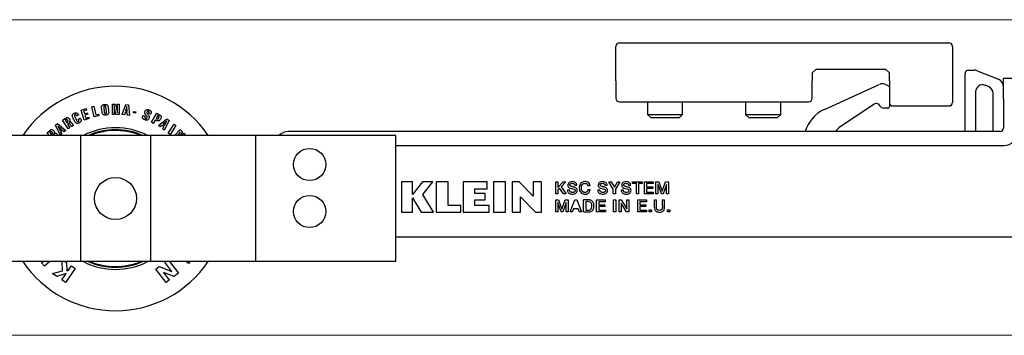
# Model space of a CAD drawing. Units: millimetres. Extents: x 102978 to 105839, y 152160 to 154355.
# Drawn here: x 103089 to 103230, y 154142 to 154187 of the extents above; entities that cross this region are included whole.
import ezdxf

# ---------------------------------------------------------------- set-up
doc = ezdxf.new("R2010")
doc.units = ezdxf.units.MM
doc.linetypes.add('SLD-Continua', pattern=[0])
doc.layers.get('0').update_dxf_attribs({"lineweight": 15})

msp = doc.modelspace()

# ---------------------------------------------------------------- linework, layer by layer
for p, q in [((104935.3, 154186.87), (102977.8, 154186.87)), ((104935.3, 154141.87), (102977.8, 154141.87))]:
    msp.add_line(p, q)
at = {"color": 1, "linetype": 'SLD-Continua', "lineweight": 25}
for p, q in [((103174.7, 154183.57), (103221.7, 154183.57)), ((103174.2, 154182.17), (103174.2, 154183.07)), ((103174.2, 154178.17), (103174.2, 154182.17)), ((103222.2, 154183.07), (103222.2, 154182.17)), ((103222.2, 154182.17), (103222.2, 154178.17)), ((103202.2, 154179.27), (103202.7, 154179.77)), ((103212.7, 154179.77), (103202.7, 154179.77)), ((103212.7, 154179.77), (103213.2, 154179.27)), ((103174.2, 154178.17), (103174.2, 154175.67)), ((103202.2, 154179.27), (103202.2, 154178.17)), ((103202.2, 154175.67), (103202.2, 154178.17)), ((103213.2, 154178.17), (103213.2, 154179.27)), ((103213.2, 154178.17), (103213.2, 154175.07)), ((103222.2, 154178.17), (103222.2, 154175.07)), ((103174.7, 154175.17), (103201.7, 154175.17)), ((103178.7, 154175.17), (103178.7, 154173.37)), ((103183.7, 154173.37), (103183.7, 154175.17)), ((103192.7, 154175.17), (103192.7, 154173.37)), ((103197.7, 154173.37), (103197.7, 154175.17)), ((103213.7, 154174.57), (103221.7, 154174.57)), ((103178.7, 154173.37), (103179.2, 154172.87)), ((103178.7, 154173.37), (103181.3, 154173.37)), ((103181.28, 154172.87), (103179.2, 154172.87)), ((103183.2, 154172.87), (103181.28, 154172.87)), ((103181.3, 154173.37), (103183.7, 154173.37)), ((103183.2, 154172.87), (103183.7, 154173.37)), ((103192.7, 154173.37), (103193.2, 154172.87)), ((103192.7, 154173.37), (103195.3, 154173.37)), ((103195.28, 154172.87), (103193.2, 154172.87)), ((103197.2, 154172.87), (103195.28, 154172.87)), ((103195.3, 154173.37), (103197.7, 154173.37)), ((103197.2, 154172.87), (103197.7, 154173.37))]:
    msp.add_line(p, q, dxfattribs=at)
at = {"color": 7, "linetype": 'SLD-Continua', "lineweight": 25}
for p, q in [((103224.5, 154179.67), (103225.34, 154179.67)), ((103225.72, 154179.59), (103228.75, 154178.37)), ((103224, 154170.92), (103224, 154179.17)), ((103229.5, 154175.52), (103229.5, 154178.52)), ((103229.5, 154178.52), (103350.4, 154178.52)), ((103203.93, 154174.07), (103211.77, 154177.65)), ((103212.56, 154177.66), (103213.08, 154177.45)), ((103213.2, 154177.27), (103213.2, 154174.46)), ((103225.5, 154176.58), (103225.5, 154170.92)), ((103227.38, 154177.31), (103226.88, 154177.51)), ((103228, 154170.92), (103228, 154176.38)), ((103229.5, 154175.52), (103229.5, 154171.42)), ((103097.89, 154173.96), (103098.6, 154174.19)), ((103098.34, 154172.53), (103097.89, 154173.96)), ((103098.67, 154173.98), (103098.25, 154173.84)), ((103098.25, 154173.84), (103098.37, 154173.47)), ((103098.6, 154174.19), (103098.67, 154173.98)), ((103099.43, 154174.46), (103099.73, 154174.53)), ((103099.77, 154173), (103099.43, 154174.46)), ((103099.73, 154174.53), (103100.02, 154173.29)), ((103100.9, 154173.71), (103100.82, 154174.32)), ((103101.12, 154174.35), (103101.2, 154173.73)), ((103101.52, 154173.77), (103101.44, 154174.39)), ((103101.74, 154174.44), (103101.82, 154173.83)), ((103102.36, 154174.84), (103102.81, 154174.84)), ((103102.36, 154173.34), (103102.36, 154174.84)), ((103102.61, 154174.62), (103102.61, 154173.34)), ((103102.87, 154173.34), (103102.61, 154174.62)), ((103102.81, 154174.84), (103103.07, 154173.58)), ((103103.07, 154174.84), (103103.32, 154174.84)), ((103103.07, 154173.58), (103103.07, 154174.84)), ((103103.32, 154174.84), (103103.32, 154173.34)), ((103103.77, 154173.33), (103104.29, 154174.78)), ((103104.44, 154174.48), (103104.23, 154173.82)), ((103104.23, 154173.82), (103104.48, 154173.79)), ((103104.29, 154174.78), (103104.65, 154174.73)), ((103104.48, 154173.79), (103104.44, 154174.48)), ((103104.65, 154174.73), (103104.81, 154173.2)), ((103105.36, 154173.58), (103105.38, 154173.78)), ((103105.38, 154173.78), (103105.69, 154173.74)), ((103105.69, 154173.74), (103105.67, 154173.54)), ((103211.05, 154174.84), (103205.99, 154171.45)), ((103212.05, 154174.41), (103211.68, 154174.78)), ((103213, 154174.26), (103212.41, 154174.26)), ((103095.24, 154172.56), (103095.62, 154172.8)), ((103096.04, 154171.29), (103095.24, 154172.56)), ((103095.69, 154172.58), (103095.62, 154172.53)), ((103095.62, 154172.53), (103095.85, 154172.17)), ((103096.96, 154172.42), (103096.75, 154172.83)), ((103097.01, 154173), (103097.22, 154172.59)), ((103097.27, 154173.14), (103097.25, 154173.18)), ((103097.54, 154173.28), (103097.27, 154173.14)), ((103097.51, 154173.34), (103097.54, 154173.28)), ((103097.51, 154172.69), (103097.78, 154172.83)), ((103097.53, 154172.65), (103097.51, 154172.69)), ((103097.78, 154172.83), (103097.8, 154172.79)), ((103099.06, 154172.76), (103098.34, 154172.53)), ((103098.37, 154173.47), (103098.77, 154173.6)), ((103098.84, 154173.38), (103098.43, 154173.25)), ((103098.43, 154173.25), (103098.57, 154172.84)), ((103098.57, 154172.84), (103098.99, 154172.98)), ((103098.77, 154173.6), (103098.84, 154173.38)), ((103098.99, 154172.98), (103099.06, 154172.76)), ((103100.45, 154173.16), (103099.77, 154173)), ((103100.02, 154173.29), (103100.4, 154173.38)), ((103100.4, 154173.38), (103100.45, 154173.16)), ((103102.61, 154173.34), (103102.36, 154173.34)), ((103103.32, 154173.34), (103102.87, 154173.34)), ((103104.07, 154173.29), (103103.77, 154173.33)), ((103104.17, 154173.61), (103104.07, 154173.29)), ((103104.49, 154173.57), (103104.17, 154173.61)), ((103104.51, 154173.24), (103104.49, 154173.57)), ((103104.81, 154173.2), (103104.51, 154173.24)), ((103105.67, 154173.54), (103105.36, 154173.58)), ((103106.72, 154173.17), (103106.74, 154173.23)), ((103106.74, 154173.23), (103107.02, 154173.11)), ((103107.02, 154173.11), (103107, 154173.07)), ((103107.54, 154173.5), (103107.56, 154173.55)), ((103107.82, 154173.38), (103107.54, 154173.5)), ((103107.85, 154173.46), (103107.82, 154173.38)), ((103107.93, 154172.25), (103108.68, 154173.54)), ((103108.49, 154172.61), (103108.19, 154172.09)), ((103108.57, 154172.56), (103108.49, 154172.61)), ((103108.83, 154173.19), (103108.61, 154172.8)), ((103108.61, 154172.8), (103108.68, 154172.76)), ((103108.68, 154173.54), (103109.07, 154173.31)), ((103108.91, 154173.15), (103108.83, 154173.19)), ((103108.96, 154171.77), (103110.15, 154172.73)), ((103110.12, 154172.4), (103109.61, 154171.95)), ((103110.44, 154172.51), (103109.77, 154171.12)), ((103109.8, 154171.8), (103110.12, 154172.4)), ((103110.15, 154172.73), (103110.44, 154172.51)), ((103093.04, 154170.72), (103093.37, 154171.03)), ((103094.26, 154171.83), (103094.55, 154172.05)), ((103094.9, 154170.43), (103094.26, 154171.83)), ((103094.55, 154172.05), (103095.72, 154171.06)), ((103095.08, 154171.26), (103094.58, 154171.72)), ((103094.58, 154171.72), (103094.88, 154171.11)), ((103094.88, 154171.11), (103095.08, 154171.26)), ((103095.24, 154171.1), (103094.98, 154170.9)), ((103094.98, 154170.9), (103095.13, 154170.61)), ((103095.49, 154170.88), (103095.24, 154171.1)), ((103095.72, 154171.06), (103095.49, 154170.88)), ((103096.05, 154172.02), (103095.97, 154171.97)), ((103095.97, 154171.97), (103096.3, 154171.46)), ((103096.3, 154171.46), (103096.04, 154171.29)), ((103096.42, 154171.8), (103096.33, 154171.95)), ((103096.81, 154171.78), (103096.56, 154171.62)), ((103108.19, 154172.09), (103107.93, 154172.25)), ((103109.19, 154171.59), (103108.96, 154171.77)), ((103109.44, 154171.8), (103109.19, 154171.59)), ((103109.69, 154171.6), (103109.44, 154171.8)), ((103109.54, 154171.31), (103109.69, 154171.6)), ((103109.77, 154171.12), (103109.54, 154171.31)), ((103109.61, 154171.95), (103109.8, 154171.8)), ((103110.34, 154170.69), (103111.16, 154171.95)), ((103111.42, 154171.78), (103110.6, 154170.52)), ((103111.16, 154171.95), (103111.42, 154171.78)), ((103111.24, 154170.37), (103112.05, 154171.2)), ((103112.37, 154170.88), (103112.04, 154170.37)), ((103112.05, 154171.2), (103112.37, 154170.88)), ((103229, 154170.92), (103127.5, 154170.92)), ((103097.5, 154170.37), (103058.1, 154170.37)), ((103093.38, 154170.37), (103093.04, 154170.72)), ((103093.42, 154170.77), (103093.69, 154170.48)), ((103094.22, 154170.37), (103094.21, 154170.38)), ((103095.13, 154170.61), (103094.9, 154170.43)), ((103097.8, 154170.37), (103097.5, 154170.37)), ((103097.8, 154170.37), (103097.8, 154152.37)), ((103098.1, 154170.37), (103097.8, 154170.37)), ((103107.5, 154170.37), (103098.1, 154170.37)), ((103107.8, 154170.37), (103107.5, 154170.37)), ((103107.8, 154170.37), (103107.8, 154152.37)), ((103108.1, 154170.37), (103107.8, 154170.37)), ((103121.8, 154170.37), (103108.1, 154170.37)), ((103110.6, 154170.52), (103110.34, 154170.69)), ((103112.07, 154170.86), (103111.59, 154170.37)), ((103111.75, 154170.37), (103112.07, 154170.86)), ((103112.23, 154170.37), (103112.56, 154170.7)), ((103112.56, 154170.7), (103112.74, 154170.53)), ((103112.74, 154170.53), (103112.58, 154170.37)), ((103122.8, 154170.37), (103121.8, 154170.37)), ((103142.8, 154170.37), (103122.8, 154170.37)), ((103122.8, 154170.37), (103122.8, 154152.37)), ((103142.8, 154152.37), (103142.8, 154170.37)), ((103142.8, 154168.92), (103229.5, 154168.92)), ((103142.8, 154168.92), (103229.6, 154168.92)), ((103145.17, 154163.74), (103143.6, 154163.74)), ((103143.6, 154163.74), (103143.6, 154159.42)), ((103146.59, 154163.74), (103145.17, 154161.93)), ((103145.17, 154161.93), (103145.17, 154163.74)), ((103148.09, 154163.74), (103146.59, 154163.74)), ((103146.67, 154161.93), (103148.09, 154163.74)), ((103150.25, 154163.74), (103148.57, 154163.74)), ((103148.57, 154163.74), (103148.57, 154159.42)), ((103150.25, 154160.39), (103150.25, 154163.74)), ((103152.39, 154163.74), (103152.39, 154159.42)), ((103155.84, 154163.74), (103152.39, 154163.74)), ((103154.05, 154162.09), (103154.05, 154162.76)), ((103154.05, 154162.76), (103155.84, 154162.76)), ((103155.84, 154162.76), (103155.84, 154163.74)), ((103158.43, 154163.74), (103156.74, 154163.74)), ((103156.74, 154163.74), (103156.74, 154159.42)), ((103158.43, 154159.42), (103158.43, 154163.74)), ((103160.41, 154163.74), (103159.38, 154163.74)), ((103159.38, 154163.74), (103159.38, 154159.42)), ((103162.38, 154161.69), (103160.41, 154163.74)), ((103163.6, 154163.74), (103162.38, 154163.74)), ((103162.38, 154163.74), (103162.38, 154161.69)), ((103163.6, 154159.42), (103163.6, 154163.74)), ((103165.61, 154163.75), (103165.91, 154163.75)), ((103165.61, 154162.03), (103165.61, 154163.75)), ((103165.91, 154162.96), (103166.67, 154163.75)), ((103165.91, 154163.75), (103165.91, 154162.96)), ((103166.15, 154162.85), (103165.91, 154162.61)), ((103165.91, 154162.61), (103165.91, 154162.03)), ((103166.71, 154162.03), (103166.15, 154162.85)), ((103167.04, 154163.75), (103166.36, 154163.06)), ((103166.36, 154163.06), (103167.09, 154162.03)), ((103166.67, 154163.75), (103167.04, 154163.75)), ((103167.27, 154162.6), (103167.57, 154162.6)), ((103168.62, 154163.24), (103168.32, 154163.24)), ((103170.51, 154163.2), (103170.21, 154163.2)), ((103170.22, 154162.68), (103170.51, 154162.68)), ((103171.59, 154162.6), (103171.89, 154162.6)), ((103172.95, 154163.24), (103172.64, 154163.24)), ((103173.18, 154163.75), (103173.53, 154163.75)), ((103173.82, 154162.7), (103173.18, 154163.75)), ((103173.53, 154163.75), (103173.98, 154162.98)), ((103173.82, 154162.03), (103173.82, 154162.7)), ((103173.98, 154162.98), (103174.43, 154163.75)), ((103174.76, 154163.75), (103174.12, 154162.7)), ((103174.12, 154162.7), (103174.12, 154162.03)), ((103174.43, 154163.75), (103174.76, 154163.75)), ((103174.95, 154162.6), (103175.25, 154162.6)), ((103176.3, 154163.24), (103176, 154163.24)), ((103176.57, 154163.75), (103177.96, 154163.75)), ((103176.57, 154163.49), (103176.57, 154163.75)), ((103177.11, 154163.49), (103176.57, 154163.49)), ((103177.11, 154162.03), (103177.11, 154163.49)), ((103177.41, 154163.49), (103177.41, 154162.03)), ((103177.96, 154163.49), (103177.41, 154163.49)), ((103177.96, 154163.75), (103177.96, 154163.49)), ((103178.28, 154163.75), (103179.52, 154163.75)), ((103178.28, 154162.03), (103178.28, 154163.75)), ((103178.58, 154163.49), (103178.58, 154163.04)), ((103179.52, 154163.49), (103178.58, 154163.49)), ((103178.58, 154163.04), (103179.45, 154163.04)), ((103178.58, 154162.79), (103178.58, 154162.29)), ((103179.45, 154162.79), (103178.58, 154162.79)), ((103179.45, 154163.04), (103179.45, 154162.79)), ((103179.52, 154163.75), (103179.52, 154163.49)), ((103179.91, 154163.75), (103180.33, 154163.75)), ((103179.91, 154162.03), (103179.91, 154163.75)), ((103180.19, 154163.35), (103180.19, 154162.03)), ((103180.2, 154163.35), (103180.19, 154163.35)), ((103180.68, 154162.03), (103180.2, 154163.35)), ((103180.33, 154163.75), (103180.81, 154162.4)), ((103180.81, 154162.4), (103181.27, 154163.75)), ((103181.4, 154163.35), (103180.92, 154162.03)), ((103181.27, 154163.75), (103181.69, 154163.75)), ((103181.4, 154163.35), (103181.4, 154163.35)), ((103181.4, 154162.03), (103181.4, 154163.35)), ((103181.69, 154163.75), (103181.69, 154162.03)), ((103145.17, 154159.42), (103145.17, 154161.49)), ((103145.17, 154161.49), (103146.43, 154159.42)), ((103148.18, 154159.42), (103146.67, 154161.93)), ((103155.53, 154162.09), (103154.05, 154162.09)), ((103154.05, 154160.39), (103154.05, 154161.2)), ((103154.05, 154161.2), (103155.53, 154161.2)), ((103155.53, 154161.2), (103155.53, 154162.09)), ((103160.6, 154159.42), (103160.6, 154161.61)), ((103160.6, 154161.61), (103162.73, 154159.42)), ((103165.6, 154161.18), (103166.02, 154161.18)), ((103165.6, 154159.46), (103165.6, 154161.18)), ((103165.91, 154162.03), (103165.61, 154162.03)), ((103166.02, 154161.18), (103166.5, 154159.83)), ((103166.5, 154159.83), (103166.96, 154161.18)), ((103167.09, 154162.03), (103166.71, 154162.03)), ((103166.96, 154161.18), (103167.38, 154161.18)), ((103167.38, 154161.18), (103167.38, 154159.46)), ((103167.66, 154159.46), (103168.32, 154161.18)), ((103168.32, 154161.18), (103168.64, 154161.18)), ((103168.64, 154161.18), (103169.3, 154159.46)), ((103169.59, 154159.46), (103169.59, 154161.18)), ((103171.44, 154161.18), (103172.68, 154161.18)), ((103171.44, 154159.46), (103171.44, 154161.18)), ((103172.68, 154161.18), (103172.68, 154160.92)), ((103174.12, 154162.03), (103173.82, 154162.03)), ((103173.87, 154161.18), (103174.17, 154161.18)), ((103173.87, 154159.46), (103173.87, 154161.18)), ((103174.17, 154161.18), (103174.17, 154159.46)), ((103174.64, 154161.18), (103174.96, 154161.18)), ((103174.64, 154159.46), (103174.64, 154161.18)), ((103174.96, 154161.18), (103175.74, 154159.91)), ((103175.75, 154161.18), (103176.03, 154161.18)), ((103175.75, 154159.91), (103175.75, 154161.18)), ((103176.03, 154161.18), (103176.03, 154159.46)), ((103177.41, 154162.03), (103177.11, 154162.03)), ((103177.3, 154161.18), (103178.54, 154161.18)), ((103177.3, 154159.46), (103177.3, 154161.18)), ((103179.53, 154162.03), (103178.28, 154162.03)), ((103178.54, 154161.18), (103178.54, 154160.92)), ((103178.58, 154162.29), (103179.53, 154162.29)), ((103179.53, 154162.29), (103179.53, 154162.03)), ((103179.7, 154161.18), (103180, 154161.18)), ((103179.7, 154160.08), (103179.7, 154161.18)), ((103180.19, 154162.03), (103179.91, 154162.03)), ((103180.92, 154162.03), (103180.68, 154162.03)), ((103180.81, 154162.4), (103180.81, 154162.4)), ((103180.81, 154161.18), (103181.11, 154161.18)), ((103181.69, 154162.03), (103181.4, 154162.03)), ((103152.05, 154160.39), (103150.25, 154160.39)), ((103152.05, 154159.42), (103152.05, 154160.39)), ((103156.09, 154160.39), (103154.05, 154160.39)), ((103156.09, 154159.42), (103156.09, 154160.39)), ((103165.89, 154160.78), (103165.89, 154159.46)), ((103165.89, 154160.78), (103165.89, 154160.78)), ((103166.37, 154159.46), (103165.89, 154160.78)), ((103166.5, 154159.83), (103166.5, 154159.83)), ((103167.09, 154160.78), (103166.62, 154159.46)), ((103167.1, 154160.78), (103167.09, 154160.78)), ((103167.1, 154159.46), (103167.1, 154160.78)), ((103168.13, 154159.91), (103167.97, 154159.46)), ((103168.82, 154159.91), (103168.13, 154159.91)), ((103168.98, 154159.46), (103168.82, 154159.91)), ((103169.89, 154160.93), (103169.89, 154159.7)), ((103171.74, 154160.92), (103171.74, 154160.47)), ((103172.68, 154160.92), (103171.74, 154160.92)), ((103171.74, 154160.47), (103172.61, 154160.47)), ((103171.74, 154160.22), (103171.74, 154159.72)), ((103172.61, 154160.22), (103171.74, 154160.22)), ((103171.74, 154159.72), (103172.7, 154159.72)), ((103172.61, 154160.47), (103172.61, 154160.22)), ((103172.7, 154159.72), (103172.7, 154159.46)), ((103174.93, 154160.72), (103174.93, 154159.46)), ((103174.93, 154160.72), (103174.93, 154160.72)), ((103175.72, 154159.46), (103174.93, 154160.72)), ((103175.74, 154159.91), (103175.75, 154159.91)), ((103177.6, 154160.92), (103177.6, 154160.47)), ((103178.54, 154160.92), (103177.6, 154160.92)), ((103177.6, 154160.47), (103178.47, 154160.47)), ((103177.6, 154160.22), (103177.6, 154159.72)), ((103178.47, 154160.22), (103177.6, 154160.22)), ((103177.6, 154159.72), (103178.55, 154159.72)), ((103178.47, 154160.47), (103178.47, 154160.22)), ((103178.55, 154159.72), (103178.55, 154159.46)), ((103178.92, 154159.78), (103179.25, 154159.78)), ((103178.92, 154159.46), (103178.92, 154159.78)), ((103179.25, 154159.78), (103179.25, 154159.46)), ((103181.56, 154159.78), (103181.9, 154159.78)), ((103181.56, 154159.46), (103181.56, 154159.78)), ((103181.9, 154159.78), (103181.9, 154159.46)), ((103143.6, 154159.42), (103145.17, 154159.42)), ((103146.43, 154159.42), (103148.18, 154159.42)), ((103148.57, 154159.42), (103152.05, 154159.42)), ((103152.39, 154159.42), (103156.09, 154159.42)), ((103156.74, 154159.42), (103158.43, 154159.42)), ((103159.38, 154159.42), (103160.6, 154159.42)), ((103162.73, 154159.42), (103163.6, 154159.42)), ((103165.89, 154159.46), (103165.6, 154159.46)), ((103166.62, 154159.46), (103166.37, 154159.46)), ((103167.38, 154159.46), (103167.1, 154159.46)), ((103167.97, 154159.46), (103167.66, 154159.46)), ((103169.3, 154159.46), (103168.98, 154159.46)), ((103172.7, 154159.46), (103171.44, 154159.46)), ((103174.17, 154159.46), (103173.87, 154159.46)), ((103174.93, 154159.46), (103174.64, 154159.46)), ((103176.03, 154159.46), (103175.72, 154159.46)), ((103178.55, 154159.46), (103177.3, 154159.46)), ((103179.25, 154159.46), (103178.92, 154159.46)), ((103181.9, 154159.46), (103181.56, 154159.46)), ((103142.8, 154155.92), (103558.2, 154155.92)), ((103097.5, 154152.37), (103058.1, 154152.37)), ((103092.27, 154152.18), (103092.49, 154152.37)), ((103092.68, 154151.71), (103092.27, 154152.18)), ((103093.45, 154152.37), (103092.68, 154151.71)), ((103095.25, 154151.05), (103095.2, 154152.37)), ((103095.64, 154152.37), (103095.81, 154152.25)), ((103097.04, 154151.39), (103095.65, 154149.41)), ((103095.81, 154152.25), (103095.85, 154151.04)), ((103096.07, 154151.1), (103096.53, 154151.75)), ((103096.53, 154151.75), (103097.04, 154151.39)), ((103097.8, 154152.37), (103097.5, 154152.37)), ((103098.1, 154152.37), (103097.8, 154152.37)), ((103107.5, 154152.37), (103098.1, 154152.37)), ((103107.8, 154152.37), (103107.5, 154152.37)), ((103108.1, 154152.37), (103107.8, 154152.37)), ((103121.8, 154152.37), (103108.1, 154152.37)), ((103108.55, 154151.32), (103109.03, 154151.68)), ((103110.01, 154149.39), (103108.55, 154151.32)), ((103109.03, 154151.68), (103110.85, 154150.98)), ((103109.85, 154152.3), (103109.93, 154152.37)), ((103110.85, 154150.98), (103109.85, 154152.3)), ((103110.51, 154152.37), (103111.77, 154150.72)), ((103113.23, 154152.09), (103112.88, 154152.37)), ((103113.45, 154152.37), (103113.23, 154152.09)), ((103122.8, 154152.37), (103121.8, 154152.37)), ((103142.8, 154152.37), (103122.8, 154152.37)), ((103093.83, 154150.68), (103095.25, 154151.05)), ((103094.43, 154150.26), (103093.83, 154150.68)), ((103095.76, 154150.66), (103094.43, 154150.26)), ((103095.14, 154149.77), (103095.76, 154150.66)), ((103095.85, 154151.04), (103096.07, 154151.1)), ((103109.63, 154150.84), (103110.47, 154149.73)), ((103111.17, 154150.27), (103109.63, 154150.84)), ((103111.77, 154150.72), (103111.17, 154150.27)), ((103095.65, 154149.41), (103095.14, 154149.77)), ((103110.47, 154149.73), (103110.01, 154149.39))]:
    msp.add_line(p, q, dxfattribs=at)
at = {"color": 7, "linetype": 'SLD-Continua', "lineweight": 25, "flags": 128}
for points in [[(103101.72, 154171.01), (103099.91, 154170.63), (103099.18, 154170.37)], [(103205.99, 154171.45), (103205.66, 154171.13), (103205.53, 154170.92)]]:
    msp.add_lwpolyline(points, dxfattribs=at)
at = {"color": 7, "linetype": 'SLD-Continua', "lineweight": 25}
for centre, radius in [((103130.5, 154166.22), 2.3), ((103102.8, 154161.37), 3), ((103130.5, 154159.52), 2.3)]:
    msp.add_circle(centre, radius, dxfattribs=at)
at = {"color": 1, "linetype": 'SLD-Continua', "lineweight": 25}
for centre, start, end in [((103174.7, 154183.07), 90, 180), ((103221.7, 154183.07), 0, 90), ((103174.7, 154175.67), 180, 270), ((103201.7, 154175.67), 270, 0), ((103213.7, 154175.07), 180, 270), ((103221.7, 154175.07), 270, 0)]:
    msp.add_arc(centre, 0.5, start, end, dxfattribs=at)
at = {"color": 7, "linetype": 'SLD-Continua', "lineweight": 25}
for centre, radius, start, end in [((103224.5, 154179.17), 0.5, 90, 180), ((103225.34, 154178.67), 1, 68, 90), ((103228.3, 154177.26), 1.2, 0, 68), ((103102.8, 154161.37), 16, 34.2289, 145.7711), ((103212.19, 154176.74), 1, 68, 114.5217), ((103213, 154177.27), 0.2, 0, 68), ((103226.5, 154176.58), 1, 68, 180), ((103227, 154176.38), 1, 0, 68), ((103206, 154169.52), 5, 114.5217, 163.7345), ((103211.33, 154174.43), 0.5, 45, 123.8145), ((103212.41, 154174.76), 0.5, 225, 270), ((103213, 154174.46), 0.197, 270, 0), ((103102.8, 154161.37), 10.1, 63.0104, 116.9896), ((103102.8, 154161.37), 9.8, 66.6886, 113.3114), ((103102.8, 154161.37), 9.7, 68.0998, 96.4238), ((103127.5, 154168.92), 2, 90, 133.5312), ((103229, 154171.42), 0.5, 270, 0), ((103229.5, 154170.92), 2, 270, 0), ((103102.8, 154161.37), 16, 214.2289, 325.7711), ((103102.8, 154161.37), 10.1, 243.0104, 296.9896), ((103102.8, 154161.37), 9.8, 246.6886, 293.3114), ((103102.8, 154161.37), 9.7, 248.0998, 291.9002)]:
    msp.add_arc(centre, radius, start, end, dxfattribs=at)
for points, knots in [([(103100.82, 154174.32), (103100.81, 154174.39), (103100.8, 154174.51), (103100.87, 154174.6), (103100.89, 154174.64)], [0, 0, 0, 0, 0.597686, 1, 1, 1, 1]), ([(103100.89, 154174.64), (103100.92, 154174.67), (103100.99, 154174.73), (103101.12, 154174.78), (103101.28, 154174.8), (103101.45, 154174.8), (103101.54, 154174.76), (103101.59, 154174.73)], [0, 0, 0, 0, 0.162683, 0.350808, 0.572813, 0.805866, 1, 1, 1, 1]), ([(103101.42, 154173.26), (103101.37, 154173.26), (103101.27, 154173.25), (103101.12, 154173.28), (103101.01, 154173.36), (103100.93, 154173.51), (103100.91, 154173.64), (103100.9, 154173.71)], [0, 0, 0, 0, 0.212595, 0.382725, 0.530106, 0.731971, 1, 1, 1, 1]), ([(103101.14, 154174.5), (103101.14, 154174.49), (103101.13, 154174.47), (103101.12, 154174.41), (103101.12, 154174.37), (103101.12, 154174.35)], [0, 0, 0, 0, 0.238295, 0.503441, 1, 1, 1, 1]), ([(103101.38, 154174.53), (103101.37, 154174.54), (103101.34, 154174.56), (103101.29, 154174.57), (103101.23, 154174.57), (103101.18, 154174.55), (103101.15, 154174.52), (103101.14, 154174.5)], [0, 0, 0, 0, 0.177037, 0.359815, 0.567725, 0.79137, 1, 1, 1, 1]), ([(103101.2, 154173.73), (103101.21, 154173.7), (103101.21, 154173.65), (103101.23, 154173.58), (103101.26, 154173.53), (103101.29, 154173.5), (103101.32, 154173.49), (103101.36, 154173.48), (103101.38, 154173.48), (103101.4, 154173.49)], [0, 0, 0, 0, 0.252581, 0.45105, 0.599809, 0.692267, 0.784756, 0.885251, 1, 1, 1, 1]), ([(103101.44, 154174.39), (103101.43, 154174.42), (103101.43, 154174.47), (103101.39, 154174.52), (103101.38, 154174.53)], [0, 0, 0, 0, 0.61409, 1, 1, 1, 1]), ([(103101.4, 154173.49), (103101.41, 154173.49), (103101.44, 154173.49), (103101.47, 154173.51), (103101.5, 154173.53), (103101.52, 154173.57), (103101.53, 154173.62), (103101.53, 154173.69), (103101.52, 154173.74), (103101.52, 154173.77)], [0, 0, 0, 0, 0.115995, 0.217182, 0.310171, 0.402404, 0.550503, 0.748446, 1, 1, 1, 1]), ([(103101.82, 154173.83), (103101.83, 154173.77), (103101.84, 154173.65), (103101.82, 154173.5), (103101.76, 154173.39), (103101.66, 154173.33), (103101.55, 154173.28), (103101.47, 154173.27), (103101.42, 154173.26)], [0, 0, 0, 0, 0.231585, 0.413514, 0.562551, 0.685158, 0.828468, 1, 1, 1, 1]), ([(103101.59, 154174.73), (103101.61, 154174.72), (103101.65, 154174.68), (103101.72, 154174.58), (103101.73, 154174.49), (103101.74, 154174.44)], [0, 0, 0, 0, 0.25352, 0.519029, 1, 1, 1, 1]), ([(103106.99, 154173.53), (103106.98, 154173.59), (103106.96, 154173.72), (103107.05, 154173.88), (103107.15, 154174.01), (103107.31, 154174.07), (103107.48, 154174.06), (103107.63, 154174), (103107.76, 154173.93), (103107.84, 154173.86), (103107.87, 154173.8), (103107.89, 154173.77)], [0, 0, 0, 0, 0.130025, 0.269676, 0.38847, 0.496959, 0.617906, 0.766355, 0.858212, 0.934513, 1, 1, 1, 1]), ([(103107.6, 154173.71), (103107.59, 154173.72), (103107.59, 154173.75), (103107.56, 154173.78), (103107.52, 154173.8), (103107.46, 154173.82), (103107.41, 154173.82), (103107.37, 154173.79), (103107.33, 154173.76), (103107.3, 154173.72), (103107.28, 154173.65), (103107.29, 154173.6), (103107.29, 154173.57)], [0, 0, 0, 0, 0.067108, 0.137902, 0.220209, 0.348235, 0.456642, 0.528096, 0.606663, 0.697395, 0.850736, 1, 1, 1, 1]), ([(103107.56, 154173.55), (103107.57, 154173.58), (103107.6, 154173.63), (103107.6, 154173.69), (103107.6, 154173.71)], [0, 0, 0, 0, 0.64751, 1, 1, 1, 1]), ([(103107.89, 154173.77), (103107.89, 154173.75), (103107.91, 154173.7), (103107.9, 154173.59), (103107.87, 154173.51), (103107.85, 154173.46)], [0, 0, 0, 0, 0.234304, 0.497804, 1, 1, 1, 1]), ([(103095.62, 154172.8), (103095.67, 154172.83), (103095.75, 154172.88), (103095.89, 154172.92), (103096.01, 154172.9), (103096.16, 154172.8), (103096.25, 154172.66), (103096.3, 154172.52), (103096.31, 154172.45), (103096.3, 154172.4), (103096.29, 154172.38)], [0, 0, 0, 0, 0.162683, 0.290306, 0.395855, 0.508635, 0.791468, 0.87096, 0.939248, 1, 1, 1, 1]), ([(103095.85, 154172.17), (103095.88, 154172.18), (103095.92, 154172.21), (103095.98, 154172.25), (103096.02, 154172.29), (103096.04, 154172.33), (103096.04, 154172.37), (103096.02, 154172.41), (103096, 154172.47), (103095.96, 154172.53), (103095.91, 154172.58), (103095.87, 154172.62), (103095.83, 154172.63), (103095.78, 154172.62), (103095.74, 154172.61), (103095.71, 154172.59), (103095.69, 154172.58)], [0, 0, 0, 0, 0.117243, 0.210123, 0.280893, 0.323528, 0.366912, 0.421543, 0.489632, 0.600072, 0.69501, 0.766617, 0.811751, 0.862838, 0.924778, 1, 1, 1, 1]), ([(103096.29, 154172.38), (103096.28, 154172.36), (103096.25, 154172.3), (103096.21, 154172.26), (103096.19, 154172.24)], [0, 0, 0, 0, 0.495769, 1, 1, 1, 1]), ([(103096.19, 154172.24), (103096.21, 154172.25), (103096.25, 154172.28), (103096.32, 154172.3), (103096.38, 154172.29), (103096.41, 154172.28)], [0, 0, 0, 0, 0.312499, 0.589294, 1, 1, 1, 1]), ([(103096.41, 154172.28), (103096.43, 154172.28), (103096.46, 154172.26), (103096.53, 154172.2), (103096.56, 154172.15), (103096.58, 154172.12)], [0, 0, 0, 0, 0.243016, 0.508884, 1, 1, 1, 1]), ([(103096.75, 154172.83), (103096.73, 154172.89), (103096.68, 154173), (103096.64, 154173.15), (103096.65, 154173.28), (103096.73, 154173.4), (103096.84, 154173.49), (103096.98, 154173.56), (103097.14, 154173.61), (103097.23, 154173.59), (103097.27, 154173.58)], [0, 0, 0, 0, 0.160393, 0.287062, 0.388883, 0.491289, 0.613981, 0.760584, 0.888972, 1, 1, 1, 1]), ([(103097.14, 154173.32), (103097.13, 154173.33), (103097.11, 154173.34), (103097.08, 154173.34), (103097.04, 154173.34), (103097, 154173.32), (103096.96, 154173.28), (103096.95, 154173.23), (103096.95, 154173.21)], [0, 0, 0, 0, 0.133871, 0.257715, 0.38454, 0.521798, 0.764689, 1, 1, 1, 1]), ([(103096.95, 154173.21), (103096.95, 154173.2), (103096.95, 154173.16), (103096.97, 154173.09), (103096.99, 154173.04), (103097.01, 154173)], [0, 0, 0, 0, 0.214179, 0.477309, 1, 1, 1, 1]), ([(103097.25, 154172.1), (103097.22, 154172.11), (103097.16, 154172.15), (103097.05, 154172.26), (103097, 154172.36), (103096.96, 154172.42)], [0, 0, 0, 0, 0.21928, 0.480263, 1, 1, 1, 1]), ([(103097.25, 154173.18), (103097.23, 154173.21), (103097.2, 154173.27), (103097.16, 154173.31), (103097.14, 154173.32)], [0, 0, 0, 0, 0.630089, 1, 1, 1, 1]), ([(103097.22, 154172.59), (103097.25, 154172.54), (103097.29, 154172.45), (103097.35, 154172.39), (103097.38, 154172.37)], [0, 0, 0, 0, 0.661061, 1, 1, 1, 1]), ([(103097.88, 154172.41), (103097.87, 154172.37), (103097.83, 154172.29), (103097.71, 154172.2), (103097.58, 154172.13), (103097.45, 154172.08), (103097.34, 154172.07), (103097.28, 154172.09), (103097.25, 154172.1)], [0, 0, 0, 0, 0.158369, 0.349016, 0.579392, 0.740558, 0.877574, 1, 1, 1, 1]), ([(103097.27, 154173.58), (103097.3, 154173.57), (103097.35, 154173.54), (103097.44, 154173.47), (103097.48, 154173.39), (103097.51, 154173.34)], [0, 0, 0, 0, 0.246851, 0.512634, 1, 1, 1, 1]), ([(103097.38, 154172.37), (103097.39, 154172.36), (103097.42, 154172.34), (103097.47, 154172.33), (103097.52, 154172.35), (103097.56, 154172.38), (103097.58, 154172.41), (103097.59, 154172.45), (103097.59, 154172.5), (103097.57, 154172.57), (103097.54, 154172.62), (103097.53, 154172.65)], [0, 0, 0, 0, 0.102034, 0.198528, 0.30521, 0.416256, 0.486171, 0.559923, 0.644725, 0.801092, 1, 1, 1, 1]), ([(103097.8, 154172.79), (103097.84, 154172.71), (103097.88, 154172.61), (103097.9, 154172.48), (103097.89, 154172.43), (103097.88, 154172.41)], [0, 0, 0, 0, 0.629397, 0.824701, 1, 1, 1, 1]), ([(103106.69, 154172.83), (103106.68, 154172.86), (103106.66, 154172.91), (103106.67, 154173.03), (103106.7, 154173.12), (103106.72, 154173.17)], [0, 0, 0, 0, 0.237056, 0.499905, 1, 1, 1, 1]), ([(103107.35, 154172.56), (103107.31, 154172.55), (103107.22, 154172.53), (103107.06, 154172.56), (103106.93, 154172.62), (103106.81, 154172.68), (103106.73, 154172.75), (103106.7, 154172.81), (103106.69, 154172.83)], [0, 0, 0, 0, 0.170424, 0.367008, 0.595686, 0.753749, 0.886195, 1, 1, 1, 1]), ([(103107, 154173.07), (103106.99, 154173.03), (103106.97, 154172.98), (103106.97, 154172.92), (103106.98, 154172.9)], [0, 0, 0, 0, 0.617476, 1, 1, 1, 1]), ([(103106.98, 154172.9), (103106.98, 154172.89), (103106.99, 154172.86), (103107.02, 154172.83), (103107.07, 154172.8), (103107.12, 154172.78), (103107.18, 154172.78), (103107.23, 154172.81), (103107.26, 154172.84), (103107.29, 154172.89), (103107.33, 154172.96), (103107.31, 154173.02), (103107.31, 154173.05)], [0, 0, 0, 0, 0.070678, 0.14348, 0.224953, 0.351153, 0.457225, 0.52689, 0.604323, 0.694062, 0.84775, 1, 1, 1, 1]), ([(103107.19, 154173.22), (103107.14, 154173.28), (103107.06, 154173.38), (103107.01, 154173.49), (103106.99, 154173.53)], [0, 0, 0, 0, 0.633521, 1, 1, 1, 1]), ([(103107.31, 154173.05), (103107.29, 154173.08), (103107.26, 154173.14), (103107.21, 154173.2), (103107.19, 154173.22)], [0, 0, 0, 0, 0.481509, 1, 1, 1, 1]), ([(103107.29, 154173.57), (103107.31, 154173.54), (103107.34, 154173.48), (103107.38, 154173.43), (103107.4, 154173.41)], [0, 0, 0, 0, 0.481984, 1, 1, 1, 1]), ([(103107.61, 154173.09), (103107.62, 154173.02), (103107.64, 154172.9), (103107.56, 154172.74), (103107.46, 154172.61), (103107.39, 154172.58), (103107.35, 154172.56)], [0, 0, 0, 0, 0.292339, 0.602427, 0.811675, 1, 1, 1, 1]), ([(103107.4, 154173.41), (103107.45, 154173.35), (103107.54, 154173.25), (103107.59, 154173.13), (103107.61, 154173.09)], [0, 0, 0, 0, 0.633856, 1, 1, 1, 1]), ([(103108.97, 154172.44), (103108.94, 154172.44), (103108.87, 154172.43), (103108.73, 154172.47), (103108.63, 154172.53), (103108.57, 154172.56)], [0, 0, 0, 0, 0.204719, 0.462236, 1, 1, 1, 1]), ([(103108.68, 154172.76), (103108.71, 154172.74), (103108.76, 154172.72), (103108.82, 154172.71), (103108.84, 154172.71), (103108.85, 154172.71)], [0, 0, 0, 0, 0.648061, 0.836587, 1, 1, 1, 1]), ([(103108.85, 154172.71), (103108.86, 154172.72), (103108.89, 154172.73), (103108.94, 154172.79), (103108.98, 154172.86), (103109.01, 154172.93), (103109.03, 154172.98), (103109.03, 154173.01), (103109.03, 154173.03)], [0, 0, 0, 0, 0.11119, 0.256805, 0.567265, 0.744493, 0.886287, 1, 1, 1, 1]), ([(103109.03, 154173.03), (103109.02, 154173.04), (103109.01, 154173.06), (103108.97, 154173.11), (103108.93, 154173.13), (103108.91, 154173.15)], [0, 0, 0, 0, 0.216531, 0.474627, 1, 1, 1, 1]), ([(103109.32, 154173.05), (103109.33, 154173.01), (103109.34, 154172.92), (103109.28, 154172.77), (103109.21, 154172.64), (103109.13, 154172.54), (103109.05, 154172.47), (103108.99, 154172.45), (103108.97, 154172.44)], [0, 0, 0, 0, 0.162286, 0.361334, 0.599302, 0.759674, 0.890464, 1, 1, 1, 1]), ([(103109.07, 154173.31), (103109.14, 154173.27), (103109.23, 154173.21), (103109.3, 154173.11), (103109.32, 154173.07), (103109.32, 154173.05)], [0, 0, 0, 0, 0.625379, 0.821566, 1, 1, 1, 1]), ([(103093.37, 154171.03), (103093.43, 154171.09), (103093.51, 154171.16), (103093.62, 154171.21), (103093.66, 154171.21), (103093.68, 154171.22)], [0, 0, 0, 0, 0.650631, 0.840108, 1, 1, 1, 1]), ([(103093.63, 154170.91), (103093.61, 154170.91), (103093.59, 154170.9), (103093.56, 154170.89), (103093.49, 154170.85), (103093.45, 154170.8), (103093.42, 154170.77)], [0, 0, 0, 0, 0.125387, 0.273244, 0.449933, 1, 1, 1, 1]), ([(103093.76, 154170.83), (103093.73, 154170.85), (103093.7, 154170.88), (103093.65, 154170.9), (103093.63, 154170.91), (103093.63, 154170.91)], [0, 0, 0, 0, 0.637605, 0.829673, 1, 1, 1, 1]), ([(103093.68, 154171.22), (103093.71, 154171.22), (103093.76, 154171.21), (103093.85, 154171.16), (103093.91, 154171.11), (103093.95, 154171.07)], [0, 0, 0, 0, 0.223024, 0.482429, 1, 1, 1, 1]), ([(103093.95, 154171.07), (103093.97, 154171.04), (103094.02, 154170.99), (103094.06, 154170.91), (103094.08, 154170.85), (103094.08, 154170.81), (103094.08, 154170.79)], [0, 0, 0, 0, 0.346286, 0.632795, 0.825303, 1, 1, 1, 1]), ([(103096.21, 154172.06), (103096.19, 154172.07), (103096.17, 154172.07), (103096.11, 154172.06), (103096.07, 154172.03), (103096.05, 154172.02)], [0, 0, 0, 0, 0.226172, 0.486802, 1, 1, 1, 1]), ([(103096.33, 154171.95), (103096.31, 154171.98), (103096.28, 154172.02), (103096.23, 154172.06), (103096.22, 154172.06), (103096.21, 154172.06)], [0, 0, 0, 0, 0.630245, 0.825499, 1, 1, 1, 1]), ([(103096.56, 154171.62), (103096.54, 154171.64), (103096.49, 154171.7), (103096.45, 154171.76), (103096.42, 154171.8)], [0, 0, 0, 0, 0.389752, 1, 1, 1, 1]), ([(103096.58, 154172.12), (103096.6, 154172.09), (103096.63, 154172.04), (103096.66, 154171.98), (103096.68, 154171.96)], [0, 0, 0, 0, 0.550629, 1, 1, 1, 1]), ([(103096.68, 154171.96), (103096.7, 154171.94), (103096.72, 154171.89), (103096.75, 154171.85), (103096.76, 154171.84)], [0, 0, 0, 0, 0.638948, 1, 1, 1, 1]), ([(103096.76, 154171.84), (103096.77, 154171.83), (103096.79, 154171.81), (103096.81, 154171.79), (103096.81, 154171.78)], [0, 0, 0, 0, 0.637863, 1, 1, 1, 1]), ([(103093.69, 154170.48), (103093.73, 154170.52), (103093.79, 154170.57), (103093.83, 154170.64), (103093.84, 154170.67), (103093.84, 154170.68)], [0, 0, 0, 0, 0.671173, 0.852737, 1, 1, 1, 1]), ([(103093.84, 154170.68), (103093.84, 154170.69), (103093.83, 154170.72), (103093.81, 154170.77), (103093.78, 154170.81), (103093.76, 154170.83)], [0, 0, 0, 0, 0.209807, 0.468262, 1, 1, 1, 1]), ([(103094.07, 154170.47), (103094.05, 154170.47), (103094.03, 154170.47), (103094, 154170.45), (103093.95, 154170.42), (103093.92, 154170.39), (103093.9, 154170.37)], [0, 0, 0, 0, 0.156625, 0.351452, 0.594893, 1, 1, 1, 1]), ([(103094.08, 154170.79), (103094.07, 154170.76), (103094.05, 154170.69), (103094.01, 154170.64), (103093.99, 154170.61)], [0, 0, 0, 0, 0.491874, 1, 1, 1, 1]), ([(103093.99, 154170.61), (103094.02, 154170.64), (103094.08, 154170.68), (103094.16, 154170.69), (103094.18, 154170.7)], [0, 0, 0, 0, 0.624534, 1, 1, 1, 1]), ([(103094.21, 154170.38), (103094.18, 154170.41), (103094.14, 154170.44), (103094.09, 154170.47), (103094.07, 154170.47), (103094.07, 154170.47)], [0, 0, 0, 0, 0.656449, 0.8431, 1, 1, 1, 1]), ([(103094.18, 154170.7), (103094.21, 154170.7), (103094.26, 154170.7), (103094.36, 154170.66), (103094.42, 154170.6), (103094.46, 154170.56)], [0, 0, 0, 0, 0.231474, 0.491161, 1, 1, 1, 1]), ([(103094.46, 154170.56), (103094.51, 154170.51), (103094.56, 154170.45), (103094.59, 154170.37), (103094.59, 154170.37)], [0, 0, 0, 0, 0.932516, 1, 1, 1, 1]), ([(103167.27, 154162.6), (103167.28, 154162.53), (103167.29, 154162.4), (103167.38, 154162.22), (103167.52, 154162.1), (103167.76, 154161.99), (103168.09, 154161.97), (103168.43, 154162.06), (103168.61, 154162.25), (103168.68, 154162.44), (103168.67, 154162.64), (103168.58, 154162.83), (103168.39, 154162.96), (103168.18, 154163.01), (103168.01, 154163.05), (103167.91, 154163.08), (103167.86, 154163.09), (103167.84, 154163.1), (103167.84, 154163.1), (103167.84, 154163.1), (103167.84, 154163.1), (103167.84, 154163.1)], [0, 0, 0, 0, 0.067535, 0.127373, 0.185641, 0.243662, 0.374314, 0.498935, 0.560516, 0.618789, 0.682949, 0.749013, 0.817761, 0.889394, 0.951526, 0.987302, 0.997384, 0.999434, 0.999859, 0.999962, 1, 1, 1, 1]), ([(103168.62, 154163.24), (103168.62, 154163.31), (103168.6, 154163.45), (103168.48, 154163.62), (103168.31, 154163.73), (103168.07, 154163.79), (103167.79, 154163.79), (103167.51, 154163.68), (103167.34, 154163.46), (103167.32, 154163.24), (103167.38, 154163.06), (103167.54, 154162.89), (103167.84, 154162.81), (103168.1, 154162.75), (103168.27, 154162.69), (103168.33, 154162.64), (103168.37, 154162.56), (103168.37, 154162.47), (103168.35, 154162.4), (103168.31, 154162.34), (103168.26, 154162.29), (103168.18, 154162.25), (103168.06, 154162.23), (103167.91, 154162.23), (103167.77, 154162.27), (103167.65, 154162.34), (103167.58, 154162.46), (103167.57, 154162.55), (103167.57, 154162.6)], [0, 0, 0, 0, 0.048069, 0.093448, 0.13783, 0.183064, 0.257259, 0.327709, 0.379365, 0.432364, 0.46952, 0.50653, 0.589337, 0.671268, 0.690237, 0.708063, 0.725989, 0.746702, 0.762996, 0.779699, 0.795164, 0.808793, 0.841208, 0.877773, 0.90944, 0.938497, 0.967079, 1, 1, 1, 1]), ([(103167.84, 154163.1), (103167.81, 154163.11), (103167.75, 154163.13), (103167.68, 154163.18), (103167.64, 154163.25), (103167.63, 154163.32), (103167.64, 154163.39), (103167.67, 154163.44), (103167.71, 154163.48), (103167.79, 154163.52), (103167.9, 154163.55), (103168.03, 154163.54), (103168.16, 154163.51), (103168.25, 154163.45), (103168.31, 154163.35), (103168.32, 154163.28), (103168.32, 154163.24)], [0, 0, 0, 0, 0.076432, 0.139998, 0.198424, 0.261066, 0.306748, 0.348807, 0.391281, 0.439939, 0.54483, 0.65562, 0.74851, 0.828865, 0.908646, 1, 1, 1, 1]), ([(103170.51, 154163.2), (103170.49, 154163.3), (103170.45, 154163.5), (103170.21, 154163.7), (103169.91, 154163.8), (103169.59, 154163.79), (103169.3, 154163.66), (103169.1, 154163.44), (103168.97, 154163.15), (103168.95, 154162.83), (103169, 154162.52), (103169.16, 154162.25), (103169.39, 154162.05), (103169.69, 154161.98), (103170, 154161.99), (103170.27, 154162.13), (103170.47, 154162.38), (103170.5, 154162.58), (103170.51, 154162.68)], [0, 0, 0, 0, 0.06081, 0.120778, 0.184312, 0.251812, 0.312567, 0.374473, 0.436443, 0.503236, 0.567666, 0.629146, 0.689357, 0.750651, 0.815786, 0.875415, 0.935865, 1, 1, 1, 1]), ([(103170.22, 154162.68), (103170.21, 154162.61), (103170.19, 154162.48), (103170.08, 154162.33), (103169.94, 154162.25), (103169.78, 154162.23), (103169.63, 154162.24), (103169.48, 154162.31), (103169.36, 154162.46), (103169.28, 154162.64), (103169.25, 154162.89), (103169.28, 154163.17), (103169.41, 154163.4), (103169.57, 154163.51), (103169.71, 154163.54), (103169.86, 154163.54), (103169.99, 154163.51), (103170.1, 154163.43), (103170.17, 154163.33), (103170.2, 154163.24), (103170.21, 154163.2)], [0, 0, 0, 0, 0.064729, 0.1247, 0.169662, 0.218585, 0.268176, 0.313415, 0.374637, 0.43727, 0.504707, 0.60659, 0.69866, 0.742095, 0.787686, 0.837126, 0.881133, 0.917844, 0.956295, 1, 1, 1, 1]), ([(103171.59, 154162.6), (103171.6, 154162.53), (103171.61, 154162.4), (103171.7, 154162.22), (103171.85, 154162.1), (103172.09, 154161.99), (103172.42, 154161.97), (103172.75, 154162.06), (103172.93, 154162.25), (103173, 154162.43), (103173, 154162.62), (103172.91, 154162.82), (103172.73, 154162.96), (103172.51, 154163), (103172.34, 154163.05), (103172.23, 154163.08), (103172.18, 154163.09), (103172.17, 154163.1), (103172.16, 154163.1), (103172.16, 154163.1), (103172.16, 154163.1)], [0, 0, 0, 0, 0.067608, 0.127393, 0.185942, 0.244737, 0.376408, 0.500082, 0.559869, 0.615602, 0.676866, 0.740891, 0.816008, 0.88937, 0.951467, 0.987215, 0.997229, 0.999324, 0.999806, 1, 1, 1, 1]), ([(103172.95, 154163.24), (103172.94, 154163.31), (103172.93, 154163.45), (103172.8, 154163.62), (103172.63, 154163.73), (103172.39, 154163.79), (103172.11, 154163.79), (103171.83, 154163.68), (103171.67, 154163.46), (103171.65, 154163.24), (103171.7, 154163.06), (103171.87, 154162.89), (103172.17, 154162.81), (103172.43, 154162.75), (103172.59, 154162.69), (103172.66, 154162.63), (103172.69, 154162.56), (103172.7, 154162.47), (103172.68, 154162.4), (103172.63, 154162.34), (103172.58, 154162.29), (103172.5, 154162.25), (103172.38, 154162.23), (103172.23, 154162.23), (103172.09, 154162.27), (103171.98, 154162.34), (103171.9, 154162.46), (103171.9, 154162.55), (103171.89, 154162.6)], [0, 0, 0, 0, 0.048063, 0.093443, 0.137722, 0.182898, 0.257096, 0.327664, 0.379286, 0.432305, 0.469409, 0.506365, 0.589292, 0.671403, 0.690298, 0.708167, 0.726117, 0.746798, 0.763113, 0.779791, 0.79514, 0.808791, 0.841231, 0.877805, 0.909585, 0.938663, 0.967126, 1, 1, 1, 1]), ([(103172.16, 154163.1), (103172.13, 154163.11), (103172.07, 154163.13), (103172, 154163.18), (103171.96, 154163.26), (103171.96, 154163.34), (103171.97, 154163.41), (103172.01, 154163.46), (103172.05, 154163.49), (103172.13, 154163.53), (103172.24, 154163.55), (103172.37, 154163.54), (103172.49, 154163.51), (103172.58, 154163.44), (103172.63, 154163.35), (103172.64, 154163.28), (103172.64, 154163.24)], [0, 0, 0, 0, 0.079468, 0.145468, 0.206913, 0.273412, 0.319804, 0.363635, 0.409753, 0.458751, 0.561965, 0.667709, 0.755858, 0.833358, 0.911159, 1, 1, 1, 1]), ([(103174.95, 154162.6), (103174.95, 154162.53), (103174.96, 154162.4), (103175.06, 154162.22), (103175.2, 154162.1), (103175.44, 154161.99), (103175.77, 154161.97), (103176.11, 154162.06), (103176.29, 154162.25), (103176.35, 154162.44), (103176.35, 154162.64), (103176.26, 154162.83), (103176.07, 154162.96), (103175.86, 154163.01), (103175.69, 154163.05), (103175.58, 154163.08), (103175.53, 154163.09), (103175.52, 154163.1), (103175.52, 154163.1), (103175.52, 154163.1), (103175.52, 154163.1), (103175.52, 154163.1)], [0, 0, 0, 0, 0.067571, 0.127372, 0.185598, 0.243546, 0.374031, 0.498794, 0.560479, 0.618756, 0.68295, 0.74901, 0.817754, 0.889401, 0.951595, 0.98747, 0.997413, 0.999435, 0.999842, 0.999962, 1, 1, 1, 1]), ([(103176.3, 154163.24), (103176.29, 154163.31), (103176.28, 154163.45), (103176.15, 154163.62), (103175.98, 154163.73), (103175.75, 154163.79), (103175.46, 154163.79), (103175.19, 154163.68), (103175.02, 154163.46), (103175, 154163.24), (103175.06, 154163.06), (103175.22, 154162.89), (103175.52, 154162.81), (103175.78, 154162.75), (103175.95, 154162.69), (103176.01, 154162.64), (103176.05, 154162.56), (103176.05, 154162.47), (103176.03, 154162.4), (103175.99, 154162.34), (103175.94, 154162.29), (103175.86, 154162.25), (103175.74, 154162.23), (103175.59, 154162.23), (103175.45, 154162.27), (103175.33, 154162.34), (103175.26, 154162.46), (103175.25, 154162.55), (103175.25, 154162.6)], [0, 0, 0, 0, 0.048048, 0.093456, 0.137726, 0.183024, 0.25726, 0.327649, 0.379351, 0.432295, 0.469379, 0.506357, 0.589277, 0.671267, 0.690224, 0.70808, 0.726034, 0.746669, 0.762986, 0.779696, 0.795207, 0.808836, 0.841212, 0.877925, 0.909639, 0.938662, 0.967122, 1, 1, 1, 1]), ([(103175.52, 154163.1), (103175.49, 154163.11), (103175.43, 154163.13), (103175.36, 154163.18), (103175.32, 154163.25), (103175.31, 154163.32), (103175.32, 154163.39), (103175.35, 154163.44), (103175.39, 154163.48), (103175.47, 154163.52), (103175.58, 154163.55), (103175.72, 154163.54), (103175.84, 154163.51), (103175.93, 154163.45), (103175.99, 154163.35), (103176, 154163.28), (103176, 154163.24)], [0, 0, 0, 0, 0.076369, 0.139792, 0.198111, 0.26088, 0.306412, 0.348322, 0.390996, 0.439949, 0.545866, 0.65644, 0.748971, 0.82917, 0.908838, 1, 1, 1, 1]), ([(103169.59, 154159.46), (103169.75, 154159.46), (103170.09, 154159.46), (103170.53, 154159.44), (103170.82, 154159.62), (103170.96, 154159.82), (103171.04, 154160.05), (103171.06, 154160.32), (103171.04, 154160.58), (103170.96, 154160.82), (103170.82, 154161.01), (103170.53, 154161.19), (103170.09, 154161.17), (103169.75, 154161.18), (103169.59, 154161.18)], [0, 0, 0, 0, 0.125441, 0.254959, 0.313673, 0.371876, 0.432266, 0.49971, 0.567353, 0.627982, 0.686328, 0.745092, 0.874544, 1, 1, 1, 1]), ([(103179.7, 154160.08), (103179.71, 154160), (103179.71, 154159.86), (103179.8, 154159.67), (103179.94, 154159.53), (103180.16, 154159.43), (103180.45, 154159.4), (103180.74, 154159.45), (103180.95, 154159.59), (103181.12, 154159.85), (103181.1, 154160.41), (103181.11, 154160.87), (103181.11, 154161.18)], [0, 0, 0, 0, 0.068451, 0.128183, 0.185512, 0.244476, 0.346353, 0.443724, 0.508872, 0.573306, 0.717625, 1, 1, 1, 1]), ([(103180.81, 154161.18), (103180.8, 154160.94), (103180.79, 154160.5), (103180.85, 154160.01), (103180.72, 154159.77), (103180.59, 154159.7), (103180.41, 154159.67), (103180.22, 154159.7), (103180.09, 154159.77), (103179.99, 154159.96), (103180.01, 154160.25), (103180, 154160.68), (103180, 154160.98), (103180, 154161.18)], [0, 0, 0, 0, 0.210724, 0.37629, 0.406131, 0.436581, 0.500224, 0.56336, 0.59425, 0.623541, 0.741704, 0.834421, 1, 1, 1, 1]), ([(103180.81, 154161.18), (103180.8, 154160.94), (103180.79, 154160.5), (103180.85, 154160.01), (103180.72, 154159.77), (103180.59, 154159.7), (103180.41, 154159.67), (103180.22, 154159.7), (103180.09, 154159.77), (103179.99, 154159.96), (103180.01, 154160.25), (103180, 154160.68), (103180, 154160.98), (103180, 154161.18)], [0, 0, 0, 0, 0.210724, 0.37629, 0.406131, 0.436581, 0.500224, 0.56336, 0.59425, 0.623541, 0.741704, 0.834421, 1, 1, 1, 1]), ([(103169.89, 154159.7), (103170.11, 154159.69), (103170.39, 154159.66), (103170.65, 154159.86), (103170.74, 154160.06), (103170.77, 154160.33), (103170.74, 154160.59), (103170.64, 154160.78), (103170.38, 154160.97), (103170.11, 154160.95), (103169.89, 154160.93)], [0, 0, 0, 0, 0.251461, 0.314718, 0.375328, 0.505261, 0.631829, 0.689179, 0.749409, 1, 1, 1, 1])]:
    msp.add_open_spline(points, degree=3, knots=knots, dxfattribs=at)

doc.saveas('drawing.dxf')
